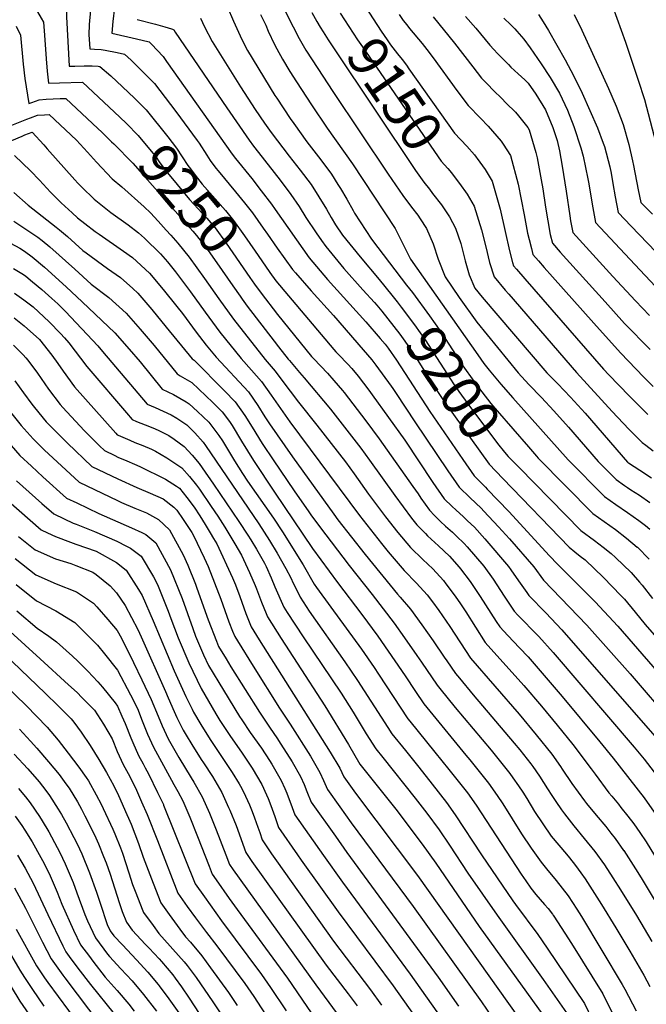
# Model space of a CAD drawing. Units: inches. Extents: x 2619502 to 2624860, y 1460247 to 1465672.
# Drawn here: x 2621696 to 2622147, y 1463856 to 1464565 of the extents above; entities that cross this region are included whole.
import ezdxf
from ezdxf.enums import TextEntityAlignment as Align

# ---------------------------------------------------------------- set-up
doc = ezdxf.new("R2010")
doc.units = ezdxf.units.IN
doc.header["$MEASUREMENT"] = 0
doc.layers.add('tile_2911_13_contour_10ft', color=78, linetype='Continuous')
doc.styles.add('Arial', font='arial.ttf')

msp = doc.modelspace()

# ---------------------------------------------------------------- linework, layer by layer
at = {"layer": 'tile_2911_13_contour_10ft'}
msp.add_line((2622031.58, 1464228.5, 9220), (2622032.93, 1464227.12, 9220), dxfattribs=at)
for points, elevation in [([(2621670.54, 1464708), (2621675.86, 1464701.29), (2621678.88, 1464692.45), (2621679.89, 1464689.03), (2621683.28, 1464677.45), (2621687.65, 1464662.45), (2621691.16, 1464651.43), (2621707.86, 1464602.91), (2621720.42, 1464585.41), (2621728.85, 1464574.21), (2621730.02, 1464572.41), (2621730.14, 1464566.93), (2621731.96, 1464531.57), (2621733.66, 1464531.55), (2621736.1, 1464531.59), (2621742.82, 1464531.74), (2621744.9, 1464531.76), (2621748.59, 1464531.74), (2621752.96, 1464531.52), (2621754.04, 1464531.31), (2621761.95, 1464524.56), (2621770.52, 1464516.65), (2621779.02, 1464508.54), (2621781.65, 1464505.88)], 9240), ([(2621654.78, 1464701.68), (2621658.64, 1464697.34), (2621664.29, 1464690.67), (2621667.77, 1464679.43), (2621669.56, 1464673.58), (2621676.89, 1464649.14), (2621679.65, 1464640.84), (2621687.09, 1464619.53), (2621692.03, 1464604.29), (2621692.59, 1464602.33), (2621695.72, 1464591.7), (2621697.04, 1464589.8), (2621701.09, 1464583.66), (2621706.67, 1464575.16), (2621711.93, 1464566.11), (2621713.5, 1464563.13), (2621714.35, 1464553.81), (2621715.44, 1464536.74), (2621716.22, 1464527.99), (2621717.1, 1464519.28), (2621724.98, 1464519.6), (2621741.62, 1464519.91), (2621753.12, 1464509.14), (2621768.42, 1464494.74)], 9250), ([(2621748.03, 1464579.74), (2621746.44, 1464561.36), (2621746.31, 1464554.01), (2621746.36, 1464550.86), (2621746.81, 1464543.86), (2621750.29, 1464543.8), (2621755.08, 1464543.59), (2621758.06, 1464542.98), (2621766.67, 1464541.23), (2621771.8, 1464540.13), (2621776.58, 1464535.79), (2621784.97, 1464527.4), (2621793.38, 1464518.9), (2621808.88, 1464498.84), (2621824.16, 1464478.11), (2621825.69, 1464475.97), (2621831.11, 1464467.4), (2621833.63, 1464463.61), (2621837.54, 1464458.2), (2621839.29, 1464456.07), (2621851.82, 1464440.99), (2621858.23, 1464433.14), (2621863.88, 1464426.07), (2621871.67, 1464415.03), (2621874.72, 1464410.54), (2621881.77, 1464400.57), (2621892.65, 1464385.28), (2621894.85, 1464382.75), (2621906.13, 1464369.81), (2621922.16, 1464352.17), (2621943.63, 1464327.44), (2621949.84, 1464320.1), (2621952.66, 1464316.43), (2621963.8, 1464301.15), (2621964.97, 1464299.52), (2621967.47, 1464295.96), (2621980.77, 1464275.48), (2622004.58, 1464240.3), (2622012.74, 1464228.51), (2622020.6, 1464220.9), (2622028.51, 1464213.45), (2622030.49, 1464211.37), (2622040.9, 1464200.12), (2622048.92, 1464191.26), (2622066.39, 1464171.16), (2622073.31, 1464161.73), (2622104.53, 1464129.13), (2622135.76, 1464094.27), (2622196.81, 1464023.28)], 9230), ([(2621941.64, 1464579.56), (2621945.06, 1464574.53), (2621956.69, 1464556.73), (2621960.88, 1464550.52), (2621963.37, 1464546.94), (2621968.39, 1464540.25), (2621971.57, 1464536.21), (2621974.7, 1464532.13), (2621976.46, 1464529.62), (2622009.41, 1464483.18), (2622018.17, 1464473.9), (2622023.71, 1464467.69), (2622024.91, 1464466.06)], 9140), ([(2621764.63, 1464573.81), (2621763.43, 1464563.69), (2621762.82, 1464555.26), (2621780.41, 1464551.21), (2621789.57, 1464548.95), (2621791.3, 1464547.28), (2621799.59, 1464538.5), (2621802.18, 1464534.82), (2621849.34, 1464468.07), (2621851.65, 1464465.15), (2621863.4, 1464450.68), (2621870.31, 1464441.88), (2621877.75, 1464432.11), (2621880.3, 1464428.29), (2621904.65, 1464393.49), (2621918, 1464377.92), (2621945.57, 1464347.4), (2621955.87, 1464335.56), (2621959.37, 1464331.42), (2621961.64, 1464328.47), (2621967.5, 1464319.89), (2621991.51, 1464282.9), (2622015.26, 1464248.54), (2622023.48, 1464236.8), (2622031.58, 1464228.5)], 9220), ([(2621845.64, 1464574.35), (2621850.26, 1464563.79), (2621855, 1464553.38), (2621857.33, 1464548.82), (2621860.42, 1464542.81), (2621880.16, 1464510.4), (2621881.44, 1464508.4), (2621891.14, 1464493.86), (2621893.74, 1464490.16), (2621903.18, 1464477.04), (2621913.16, 1464464.12), (2621920.91, 1464453.69), (2621925.46, 1464446.43), (2621927.24, 1464443.54), (2621931.81, 1464435.9), (2621936.4, 1464427.57), (2621937.42, 1464425.76), (2621949.54, 1464406.93), (2621971.02, 1464378.99), (2621974.9, 1464373.99)], 9190), ([(2621885.36, 1464575.4), (2621893.15, 1464559.9), (2621897.65, 1464551.35), (2621902.38, 1464543.03), (2621910.94, 1464529.8), (2621921.67, 1464513.33), (2621961.52, 1464453.86), (2621972.25, 1464438.35), (2621978.37, 1464430), (2621982.94, 1464424.19), (2621984.63, 1464421.75), (2621989.12, 1464414.75), (2621994.01, 1464403.61), (2621997.51, 1464392.5), (2622002.55, 1464379.97), (2622012.76, 1464364.92), (2622025.5, 1464347.18), (2622055.06, 1464310.8), (2622062.79, 1464302.48), (2622071.93, 1464293.06), (2622080.92, 1464283.53), (2622091.35, 1464271.75), (2622112.8, 1464247.11), (2622125.73, 1464233.95), (2622131.64, 1464229.81), (2622133.96, 1464228.2), (2622136.27, 1464226.65), (2622142.4, 1464222.76), (2622149.98, 1464217.56)], 9170), ([(2621906.78, 1464570.15), (2621910.28, 1464563.72), (2621912.69, 1464559.63)], 9160), ([(2622123.02, 1464574.76), (2622132.32, 1464548.74), (2622141.63, 1464521.46), (2622146.08, 1464507.56), (2622154.2, 1464476.35)], 9070), ([(2621781.01, 1464564.96), (2621794.09, 1464561.63), (2621800.93, 1464559.72), (2621805.62, 1464558.34), (2621806.51, 1464558.07), (2621807.48, 1464557.72), (2621808.33, 1464556.06), (2621845.45, 1464501.52), (2621861.46, 1464478.21), (2621864.61, 1464474.01), (2621868.26, 1464469.32), (2621883.89, 1464449.48), (2621891.67, 1464439.08), (2621897.57, 1464430.4), (2621902.25, 1464422.68), (2621909.88, 1464411.51), (2621913.6, 1464406.11), (2621916.66, 1464401.69), (2621929.79, 1464385.99), (2621943.48, 1464370.66), (2621951.83, 1464361.42), (2621953.41, 1464359.54)], 9210), ([(2621826.56, 1464566.03), (2621829.43, 1464559.89), (2621834.85, 1464549.31), (2621855.41, 1464516.7), (2621865.96, 1464500.33), (2621872.66, 1464490.49), (2621877.45, 1464483.68), (2621890.28, 1464466.7), (2621898.3, 1464456.69), (2621906.12, 1464446.3), (2621911.81, 1464437.52), (2621917.18, 1464428.58), (2621920.59, 1464422.59), (2621923.65, 1464417.21), (2621928.66, 1464409.9), (2621941.45, 1464394.17), (2621955.03, 1464378.05), (2621964.16, 1464366.77)], 9200), ([(2621869.85, 1464568.7), (2621873.51, 1464560.88), (2621875.31, 1464556.66), (2621879.76, 1464547.08), (2621881.37, 1464543.99), (2621885.54, 1464536.41), (2621890.85, 1464527.6), (2621895.55, 1464520.15), (2621906.33, 1464503.65), (2621917.79, 1464486.98), (2621936.03, 1464461.25), (2621966.7, 1464414.56), (2621970.95, 1464406.01), (2621977.79, 1464392.56), (2622026.17, 1464323.72), (2622030.53, 1464317.64), (2622034.33, 1464312.83), (2622042.63, 1464302.71), (2622051.25, 1464292.87), (2622091.2, 1464248.3), (2622117.27, 1464221.78), (2622125.52, 1464216.07), (2622133.83, 1464210.42), (2622142.02, 1464204.62), (2622146.7, 1464200.95), (2622149.87, 1464198.33)], 9180), ([(2621927.18, 1464569.61), (2621939.56, 1464550.44), (2621943.08, 1464545.33), (2621999.64, 1464463.19), (2622004.54, 1464457.89), (2622007.13, 1464454.69), (2622007.57, 1464454.12)], 9150), ([(2621969.55, 1464568.6), (2621972.52, 1464564.36), (2621974.95, 1464561.25), (2621976.97, 1464558.71), (2621985.98, 1464547.85), (2621989.4, 1464543.53), (2621993.89, 1464537.57), (2622011.08, 1464514.08), (2622019.16, 1464503.13), (2622027.98, 1464493.98), (2622033.69, 1464488.27), (2622036.8, 1464484.82), (2622042.87, 1464477.5), (2622044.39, 1464475.36), (2622049.7, 1464467.16), (2622055.19, 1464446.67), (2622059.51, 1464424.55), (2622061.95, 1464411.4), (2622062.97, 1464406.84), (2622064.7, 1464400.21), (2622065.84, 1464395.98), (2622069.69, 1464391.49), (2622073.95, 1464386.58), (2622079.92, 1464379.78), (2622109.53, 1464346.49), (2622128.85, 1464325.2), (2622145.56, 1464307.6), (2622152.28, 1464300.92)], 9130), ([(2621993.95, 1464567.09), (2622009.36, 1464548.12), (2622022.49, 1464531.02), (2622028.84, 1464522.92), (2622032.77, 1464518.73), (2622037.62, 1464513.69), (2622043.07, 1464508.53), (2622046.64, 1464504.95), (2622053.28, 1464498.29), (2622055.42, 1464495.73), (2622062.04, 1464487.3), (2622063.07, 1464485.74), (2622067.77, 1464469.4), (2622068.79, 1464465.58), (2622071.7, 1464449.65), (2622072.87, 1464443.12), (2622074.76, 1464429.96), (2622078.16, 1464410.25), (2622079.77, 1464404.05), (2622085.43, 1464397.56), (2622117.66, 1464361.81), (2622131.78, 1464346.39), (2622150.1, 1464327.64)], 9120), ([(2622017.38, 1464567.34), (2622024.79, 1464558.84), (2622034.89, 1464546.71), (2622037.59, 1464543.59), (2622040.39, 1464540.54), (2622042.52, 1464538.33), (2622048.12, 1464532.59), (2622049.91, 1464530.77), (2622055.26, 1464526.06), (2622060.08, 1464521.63), (2622062.42, 1464519.35), (2622067.96, 1464511.27), (2622074.84, 1464500.17), (2622080.23, 1464487.38), (2622083.28, 1464478.11), (2622084.86, 1464470.58), (2622086.89, 1464459.63), (2622089.81, 1464441.58), (2622092.31, 1464423.78), (2622092.89, 1464420.1), (2622094.49, 1464411.85), (2622123.35, 1464380.21), (2622139.56, 1464362.61), (2622149.71, 1464352.04)], 9110), ([(2622044.94, 1464566.08), (2622049.78, 1464561.28), (2622052.78, 1464558.26), (2622054.12, 1464556.74), (2622059.27, 1464550.88), (2622063.75, 1464544.78), (2622071.79, 1464533.1), (2622078.14, 1464523.32), (2622084.87, 1464512.05), (2622090.69, 1464499.77), (2622095.15, 1464488.1), (2622100.15, 1464472.63), (2622101.97, 1464466.66), (2622105.4, 1464450.44), (2622105.88, 1464448), (2622108.95, 1464429.5), (2622110.8, 1464419.07), (2622139.08, 1464388.75), (2622153.96, 1464373.02)], 9100), ([(2622069.83, 1464568.64), (2622073.17, 1464563.35), (2622077.02, 1464557.09), (2622088.93, 1464536.1), (2622095.26, 1464524.35), (2622101.17, 1464512.18), (2622112.34, 1464487.03), (2622116.4, 1464475.99), (2622117.23, 1464473.63), (2622121.02, 1464459), (2622121.98, 1464454.41), (2622123.37, 1464447.14), (2622125.05, 1464437.45), (2622127.12, 1464426.28), (2622136.59, 1464416.35), (2622154.28, 1464398)], 9090), ([(2622095.58, 1464568.58), (2622101.04, 1464557.36), (2622120.21, 1464515.44), (2622125.74, 1464502.8), (2622130.83, 1464489.62), (2622134.81, 1464475.22), (2622137.49, 1464463.27), (2622138.18, 1464460.09), (2622141.54, 1464442.42), (2622143.43, 1464433.5), (2622151.86, 1464424.9)], 9080), ([(2621693.89, 1464560.25), (2621696.98, 1464553.85), (2621698.91, 1464532.96), (2621700.1, 1464522.7), (2621703.1, 1464504.62), (2621705.16, 1464505.34), (2621710.55, 1464507.27), (2621715.56, 1464507.77), (2621720.55, 1464508.09), (2621725.52, 1464508.24), (2621729.6, 1464508.33), (2621752.74, 1464486.6), (2621755.55, 1464483.91)], 9260), ([(2621912.69, 1464559.63), (2621914.73, 1464556.16), (2621918.46, 1464550.43), (2621922.68, 1464543.99), (2621981.25, 1464456.4), (2621987.33, 1464448.1), (2621991.24, 1464442.88)], 9160), ([(2621781.65, 1464505.88), (2621787.4, 1464500.04), (2621803.11, 1464480.65), (2621809.25, 1464472.43), (2621813.43, 1464466.3), (2621817.4, 1464460.12), (2621819.31, 1464457.52), (2621821.88, 1464454.06), (2621826.13, 1464448.65), (2621827.77, 1464446.68), (2621844.46, 1464427.52), (2621850.26, 1464420.52), (2621858.16, 1464409.52), (2621865.89, 1464398.45), (2621875.94, 1464383.62)], 9240), ([(2621689.63, 1464488.47), (2621696.83, 1464491.33), (2621701.56, 1464493.38), (2621704.16, 1464494.37), (2621709.31, 1464496.28), (2621714.3, 1464496.58), (2621717.57, 1464496.75), (2621737.37, 1464478.28), (2621745.3, 1464469.63), (2621751.79, 1464462.45), (2621763.05, 1464450.36), (2621769.87, 1464444.64), (2621785.98, 1464430.2), (2621790.65, 1464425.95), (2621796.03, 1464420.04), (2621801.86, 1464413.55), (2621805.14, 1464409.83), (2621810.13, 1464404.16), (2621818.38, 1464393.93), (2621829.47, 1464378.77), (2621839.82, 1464363.99), (2621850.32, 1464349.35), (2621873.07, 1464320.34), (2621880.36, 1464312.12), (2621885, 1464305.43), (2621897.01, 1464289.73), (2621910.36, 1464273.19), (2621930.89, 1464246.73), (2621937.14, 1464238.09), (2621947.44, 1464223.6), (2621959.74, 1464207.23), (2621968.55, 1464195.86), (2621977.75, 1464185.18), (2621986.48, 1464176.58), (2621993.81, 1464169.72), (2622001.5, 1464161.32), (2622003.21, 1464159.1), (2622009.89, 1464150.04), (2622013.78, 1464144.51), (2622017.51, 1464138.87), (2622024.44, 1464127.8), (2622031.43, 1464116.79), (2622059.28, 1464085.85), (2622071.89, 1464070.97), (2622083.25, 1464057.17), (2622094.53, 1464043.33), (2622107.63, 1464025.97), (2622110.47, 1464022.09), (2622120.41, 1464008.71), (2622122.48, 1464006.19), (2622127.33, 1464000.33), (2622129.16, 1463998.16), (2622134.18, 1463991.92), (2622138.52, 1463986.24), (2622142.65, 1463980.15), (2622147.17, 1463973.27), (2622155.9, 1463959.27)], 9270), ([(2621768.42, 1464494.74), (2621773.22, 1464490.23), (2621781.58, 1464481.65), (2621794.62, 1464466.02), (2621796.83, 1464462.73), (2621801.67, 1464456.18), (2621809.75, 1464446.22), (2621818.66, 1464435.63), (2621824.82, 1464428.89), (2621827.87, 1464425.6), (2621831.07, 1464422.07), (2621837, 1464415.12), (2621845.05, 1464404.18), (2621862.02, 1464379.42), (2621865.36, 1464374.72)], 9250), ([(2621690.75, 1464478.03), (2621698.25, 1464481.23), (2621700.25, 1464482.02), (2621705.4, 1464483.95), (2621713.77, 1464474.89), (2621716.31, 1464472.06), (2621736.02, 1464449.7), (2621738.29, 1464447.29), (2621741.17, 1464444.41), (2621750.03, 1464435.74), (2621761.94, 1464426.15), (2621774.46, 1464417.26), (2621781.83, 1464411.51), (2621786.32, 1464407.62), (2621797.85, 1464396.33), (2621802.75, 1464390.6), (2621808.52, 1464383.51), (2621819.33, 1464369.16), (2621829.85, 1464354.54), (2621840.43, 1464339.98), (2621855.74, 1464321.23), (2621863.23, 1464312.79), (2621870.42, 1464304.49), (2621877.47, 1464294.68), (2621890.74, 1464275.67), (2621940.87, 1464208.19), (2621956.85, 1464187.98), (2621961.7, 1464182.12), (2621973.07, 1464168.59), (2621981.94, 1464159.52), (2621989.67, 1464151.15), (2621993.5, 1464145.99), (2621998, 1464139.81), (2622006.01, 1464128.2), (2622020.96, 1464105.55), (2622055.98, 1464065.17), (2622068.23, 1464050.29), (2622079.36, 1464036.38), (2622085.69, 1464027.48), (2622086.86, 1464025.65), (2622093.83, 1464015.4), (2622102.94, 1464002.85), (2622104.3, 1464001), (2622111.19, 1463992.61), (2622118.2, 1463984.28), (2622121.92, 1463979.66), (2622124.88, 1463975.79), (2622131.07, 1463967.19), (2622131.2, 1463966.99), (2622141.2, 1463951.38), (2622144.33, 1463946.32), (2622168.86, 1463905.35)], 9280), ([(2621755.55, 1464483.91), (2621762.61, 1464477.13), (2621764.19, 1464475.61), (2621777.77, 1464461.61), (2621784.81, 1464453.8), (2621821.13, 1464412.74), (2621823.74, 1464409.71), (2621831.96, 1464398.84), (2621838.28, 1464389.98), (2621849.75, 1464373.39), (2621855.01, 1464366)], 9260), ([(2621692.72, 1464467.19), (2621704.16, 1464456.18), (2621710.64, 1464449.48), (2621718.65, 1464440.84), (2621726.34, 1464433.26), (2621734.17, 1464426.03), (2621738.15, 1464422.4), (2621743.26, 1464418.34), (2621750.74, 1464412.63), (2621753.54, 1464410.61), (2621771.17, 1464398.46), (2621777.5, 1464393.8), (2621789.83, 1464382.57), (2621799.73, 1464370.67), (2621809.5, 1464358.54), (2621813.55, 1464353.46), (2621823.46, 1464340), (2621830.54, 1464330.62), (2621837.93, 1464322.14), (2621861, 1464297.24), (2621867.86, 1464287.31), (2621872.88, 1464279.17), (2621874.72, 1464276.22), (2621876.15, 1464274.12), (2621892.78, 1464250.36), (2621922.42, 1464209.14), (2621925.48, 1464205.1), (2621945.16, 1464180.1), (2621968.26, 1464151.51), (2621970.23, 1464149.46), (2621977.68, 1464140.84), (2621985.89, 1464129.4), (2621993.99, 1464117.86), (2622001.98, 1464106.24), (2622003.86, 1464103.52), (2622010.16, 1464094.44), (2622012.95, 1464091.06), (2622022.9, 1464079.22), (2622052.33, 1464044.43), (2622056.28, 1464039.52), (2622064.26, 1464029.46), (2622065.64, 1464027.52), (2622070.55, 1464020.55), (2622076.37, 1464011.41), (2622079.4, 1464006.57), (2622082.25, 1464002.3), (2622086.35, 1463996.28), (2622088.45, 1463993.42), (2622095.24, 1463984.75), (2622102.78, 1463975.62), (2622110.24, 1463966.42), (2622117.25, 1463956.9), (2622123.33, 1463947.43), (2622128.93, 1463938.7), (2622140.27, 1463920.26), (2622151.35, 1463901.63)], 9290), ([(2622024.91, 1464466.06), (2622025.72, 1464464.97), (2622031.3, 1464457.15), (2622036.43, 1464448.71), (2622042.13, 1464428.51), (2622045.7, 1464412.56), (2622048.86, 1464398.66), (2622051.16, 1464390.18), (2622051.91, 1464387.9), (2622053.97, 1464385.45), (2622059.94, 1464378.45), (2622116.63, 1464313.56), (2622120.39, 1464309.48), (2622135, 1464294.32), (2622144.58, 1464284.65), (2622148.59, 1464280.82)], 9140), ([(2622007.57, 1464454.12), (2622012.9, 1464447.14), (2622018.5, 1464439.35), (2622023.45, 1464430.66), (2622028.74, 1464413.77), (2622032, 1464401.41), (2622034.45, 1464390.3), (2622037.98, 1464379.82), (2622045.92, 1464370.32), (2622048.39, 1464367.44), (2622097.25, 1464311.06), (2622122.7, 1464283.07), (2622134.71, 1464270.38), (2622141.18, 1464263.87), (2622144.33, 1464260.77), (2622146.94, 1464258.75), (2622152.29, 1464254.62)], 9150), ([(2621991.24, 1464442.88), (2621993.54, 1464439.82), (2621999.92, 1464431.64), (2622005.75, 1464423.12), (2622010.01, 1464414.93), (2622013.87, 1464403.79), (2622017.1, 1464391.49), (2622019.99, 1464381.41), (2622024.05, 1464371.75), (2622029.27, 1464365.38), (2622075.77, 1464310.93), (2622083.74, 1464302.9), (2622092.8, 1464293.42), (2622103.28, 1464281.69), (2622133.91, 1464246.45), (2622134.21, 1464246.14), (2622134.46, 1464245.96), (2622142.74, 1464240.84), (2622151.14, 1464235.35)], 9160), ([(2621692.3, 1464440.5), (2621702.44, 1464431.5), (2621722.76, 1464415.6), (2621725.19, 1464413.64), (2621730.83, 1464408.92), (2621741.82, 1464398.94), (2621744.37, 1464397.07), (2621759.64, 1464385.96), (2621769.08, 1464379.34), (2621777.81, 1464371.62), (2621781.49, 1464368.26), (2621791.47, 1464356.5), (2621801.86, 1464343.79), (2621820.49, 1464320.98), (2621822.08, 1464319.97), (2621843.87, 1464297.92), (2621851.56, 1464290), (2621858.48, 1464280.1), (2621864.82, 1464269.76), (2621869.66, 1464261.82), (2621871.4, 1464259.26), (2621878.85, 1464248.3), (2621894.03, 1464225.99), (2621904.4, 1464210.81), (2621905.9, 1464208.63), (2621912.19, 1464200.17), (2621933.46, 1464172.22), (2621950.01, 1464151.26), (2621965.92, 1464130.73), (2621973.37, 1464120.17), (2621982.36, 1464107.41), (2621985.61, 1464102.61), (2621996.88, 1464086.18), (2621998.69, 1464083.58), (2622009.94, 1464069.91), (2622035.64, 1464039.26), (2622049.1, 1464022.52), (2622051.44, 1464019.28), (2622055.46, 1464013.63), (2622058.41, 1464009.05), (2622061.29, 1464004.5), (2622066.88, 1463995.26), (2622072.8, 1463986.17), (2622078.99, 1463977.45), (2622084.39, 1463970.85), (2622089.85, 1463964.42), (2622092.06, 1463961.73), (2622096.43, 1463956.26), (2622100.17, 1463951.11), (2622103.36, 1463946.67), (2622115.24, 1463928.15), (2622125.45, 1463911.55), (2622135.62, 1463894.55), (2622145.69, 1463877.5), (2622149.94, 1463869.3)], 9300), ([(2621692.25, 1464420.02), (2621709.54, 1464408.34), (2621712.7, 1464406.03), (2621718.04, 1464401.52), (2621736.1, 1464385.47), (2621747.84, 1464374.63), (2621760.67, 1464364.91), (2621773.1, 1464353.87), (2621783.17, 1464342.26), (2621793.18, 1464330.54), (2621809.69, 1464310.05), (2621811.86, 1464308.68), (2621820.2, 1464303.75), (2621835.51, 1464289.41), (2621842.11, 1464282.74), (2621847.35, 1464275.73), (2621849.24, 1464273), (2621855.98, 1464261.61), (2621864.68, 1464247.67), (2621879.82, 1464225.01), (2621907.15, 1464184.52), (2621925.06, 1464159.88), (2621942.59, 1464136.97), (2621954.15, 1464121.24), (2621973.79, 1464092.85), (2621981.3, 1464081.54), (2621987.22, 1464072.72), (2622017.57, 1464035.63), (2622020.39, 1464032.27), (2622033.84, 1464015.53), (2622040.17, 1464006.63), (2622044.14, 1464000.61), (2622050.88, 1463989.77), (2622057.49, 1463979.16), (2622064.61, 1463968.75), (2622071.63, 1463958.63), (2622075.51, 1463953.91), (2622082.47, 1463945.54), (2622091.17, 1463934.51), (2622097.29, 1463924.86), (2622100.66, 1463919.52), (2622130.08, 1463870.68), (2622132.01, 1463867.29), (2622140.14, 1463851.83)], 9310), ([(2621679.75, 1464409.45), (2621696.44, 1464400.58), (2621699.96, 1464398.26), (2621705.35, 1464394.31), (2621714.19, 1464386.8), (2621729.91, 1464372.74), (2621741.33, 1464361.93), (2621764.81, 1464339.65), (2621775.27, 1464327.91), (2621783.17, 1464318.66), (2621798.89, 1464299.12), (2621807.06, 1464295.14), (2621816.28, 1464289.92), (2621818.43, 1464288.53), (2621824.43, 1464282.99), (2621832.57, 1464275.41), (2621839.82, 1464265.77), (2621842.45, 1464261.82), (2621851.02, 1464247.51), (2621856.82, 1464238.28), (2621860.49, 1464232.84), (2621879, 1464206.19), (2621885.47, 1464196.44), (2621900.41, 1464172.58), (2621908.47, 1464158.86), (2621910.08, 1464156.46), (2621920.38, 1464142.25), (2621942.33, 1464112.09), (2621951.5, 1464098.68), (2621954.56, 1464093.89), (2621975.74, 1464061.86), (2621977.14, 1464060.13), (2621995.25, 1464037.93), (2622005.31, 1464025.36), (2622018.59, 1464008.55), (2622024.87, 1463999.62), (2622057.28, 1463950), (2622060.61, 1463945.19), (2622064.3, 1463939.88), (2622067.8, 1463935.35), (2622070.89, 1463931.74), (2622074.18, 1463928.18), (2622076.77, 1463925.29), (2622079.99, 1463921.17), (2622080.18, 1463920.91), (2622080.36, 1463920.68), (2622080.95, 1463919.79), (2622088.83, 1463907.67), (2622093.53, 1463900.13), (2622116.04, 1463863.89), (2622130.59, 1463834.78)], 9320), ([(2621692.08, 1464385.91), (2621699.13, 1464381.52), (2621700.81, 1464380.32), (2621705.76, 1464376.27), (2621712.25, 1464370.72), (2621719.49, 1464364.33), (2621723.9, 1464360.37), (2621729.45, 1464354.88), (2621752.75, 1464330.29), (2621756.12, 1464326.08), (2621788.09, 1464288.19), (2621793.83, 1464285.78), (2621805.38, 1464280.7), (2621809.41, 1464278.2), (2621814.62, 1464274.84), (2621816.67, 1464273.32), (2621822.5, 1464267.68), (2621828.5, 1464260.82), (2621830.27, 1464258.43), (2621868.56, 1464202.09), (2621876.18, 1464190.26), (2621881.67, 1464181.17), (2621887.98, 1464169.93), (2621891.68, 1464163.28), (2621893.33, 1464159.58), (2621894.6, 1464156.78), (2621898.32, 1464149.3), (2621904.86, 1464139.36), (2621930.54, 1464102.98), (2621939.58, 1464089.45), (2621961.34, 1464055.49), (2621964.27, 1464051), (2621973.98, 1464038.99), (2621983.7, 1464026.99), (2621993.31, 1464014.89), (2622003.55, 1464001.66), (2622009.87, 1463992.75), (2622028.8, 1463964.02), (2622051.27, 1463930.86), (2622053.24, 1463928.32), (2622069.37, 1463906.63), (2622075.98, 1463896.92), (2622102.99, 1463857.12), (2622108.48, 1463845.57)], 9330), ([(2621875.94, 1464383.62), (2621876.36, 1464383), (2621880.65, 1464377.07), (2621913.42, 1464338.38), (2621922.61, 1464327.67), (2621924.02, 1464326.04), (2621925.91, 1464324.04), (2621932.5, 1464317.13), (2621935.39, 1464313.85), (2621940.02, 1464308.44), (2621947.71, 1464298.29), (2621950.1, 1464295.08), (2621973.51, 1464262.31), (2621993.87, 1464232.02), (2622002, 1464220.21), (2622007.77, 1464214.53), (2622010.2, 1464212.18), (2622015.75, 1464207.28), (2622018.77, 1464204.44), (2622023.63, 1464199.74), (2622031.26, 1464191.47), (2622048.3, 1464171.37), (2622049.9, 1464169.09), (2622055.49, 1464161.12), (2622061.31, 1464152.77), (2622062.84, 1464150.5), (2622075.19, 1464138.1), (2622086.48, 1464125.97), (2622153.49, 1464049.29)], 9240), ([(2621865.36, 1464374.72), (2621870.1, 1464368.07), (2621882.04, 1464352.72), (2621906.54, 1464322.67), (2621908.15, 1464320.82), (2621917.91, 1464310.49), (2621922.59, 1464305.36), (2621928.7, 1464298.18), (2621930.04, 1464296.58), (2621945.43, 1464276.31), (2621955.17, 1464263.33), (2621979.47, 1464229.11), (2621983.11, 1464223.71), (2621985.17, 1464220.72), (2621991.26, 1464211.91), (2621994.94, 1464208.15), (2621999.36, 1464203.81), (2622002.81, 1464200.59), (2622007.94, 1464196.08), (2622010.79, 1464193.35), (2622016.23, 1464188.12), (2622018.57, 1464185.52), (2622030.48, 1464171.59), (2622037.09, 1464162.29), (2622045.17, 1464150.05), (2622052.37, 1464139.26), (2622054.98, 1464136.54), (2622060.46, 1464130.93), (2622064.16, 1464127.2), (2622070.01, 1464121.12), (2622080.31, 1464109.63), (2622138.7, 1464041.42), (2622145.78, 1464032.8), (2622153.09, 1464023.51)], 9250), ([(2621974.9, 1464373.99), (2621979.11, 1464368.56), (2621991.33, 1464351.81), (2621999.4, 1464340.28), (2622013.62, 1464318.45), (2622015.46, 1464315.81), (2622023.24, 1464304.8), (2622028.98, 1464297.15), (2622035.46, 1464288.7), (2622039.97, 1464283.47), (2622062.52, 1464257.62), (2622068.34, 1464250.95)], 9190), ([(2621692.65, 1464368.19), (2621699.47, 1464363.33), (2621706.17, 1464358.22), (2621717.63, 1464347.48), (2621725.76, 1464339.01), (2621728.68, 1464335.91), (2621731.82, 1464332.5), (2621744.86, 1464315.44), (2621746.16, 1464313.67), (2621773.24, 1464282), (2621777.3, 1464277.26), (2621780.54, 1464275.87), (2621786.63, 1464273.3), (2621792.14, 1464271.16), (2621796.08, 1464269.47), (2621803.65, 1464265.76), (2621807.5, 1464263.04), (2621814.86, 1464257.69), (2621820.48, 1464251.57), (2621825.52, 1464245.61), (2621827.84, 1464242.43), (2621835.87, 1464230.82), (2621854.22, 1464203.77), (2621860.69, 1464194.01), (2621862.77, 1464190.73), (2621866.79, 1464184.01), (2621872.56, 1464173.76), (2621873.82, 1464171.47), (2621877.46, 1464163.33), (2621880.13, 1464156.77), (2621886.55, 1464142.24), (2621889.04, 1464138.35), (2621900.48, 1464120.74), (2621927.77, 1464080.33), (2621936.46, 1464066.53), (2621945.79, 1464051.03), (2621952.8, 1464040.14), (2621957.71, 1464033.94), (2621980.98, 1464004.86), (2621989.36, 1463993.97), (2621998.24, 1463981.99), (2622005.71, 1463970.95), (2622019, 1463950.67), (2622040.04, 1463920.61), (2622073.05, 1463874.18), (2622089.95, 1463850.35)], 9340), ([(2621855.01, 1464366), (2621856.56, 1464363.82), (2621860.21, 1464358.71), (2621879.55, 1464333.59), (2621882.74, 1464329.5), (2621889.65, 1464320.73), (2621890.59, 1464319.6), (2621897.8, 1464311.17), (2621901.22, 1464307.27), (2621920.04, 1464284.7), (2621941.88, 1464256.6), (2621948.17, 1464247.99), (2621966.3, 1464222.64), (2621978.3, 1464206.28), (2621980.24, 1464203.74), (2621982.3, 1464201.35), (2621988.44, 1464195.14), (2621990.03, 1464193.55), (2621997.92, 1464186.31), (2622005.74, 1464178.84), (2622012.81, 1464171.04), (2622013.69, 1464169.89), (2622020.58, 1464160.68), (2622027.82, 1464149.93), (2622039.41, 1464131.82), (2622041.9, 1464128.03), (2622047.72, 1464121.92), (2622056.23, 1464113.05), (2622062.26, 1464106.47), (2622086.88, 1464077.84), (2622114.05, 1464045.3), (2622123.47, 1464033.54), (2622145.81, 1464004.88), (2622154.6, 1463992.27)], 9260), ([(2621964.16, 1464366.77), (2621968.14, 1464361.84), (2621971.04, 1464358.05), (2621980.62, 1464345.25), (2621988.71, 1464333.74), (2621996.33, 1464321.87), (2622004.19, 1464309.51), (2622008.57, 1464303.01), (2622012.42, 1464297.33), (2622018.85, 1464288.62), (2622040.37, 1464259.87), (2622045.29, 1464253.85), (2622048.07, 1464250.67), (2622055.97, 1464242.63)], 9200), ([(2621953.41, 1464359.54), (2621957.12, 1464355.1), (2621969.9, 1464338.7), (2621977.68, 1464327.78), (2621978.79, 1464326.11), (2621993.78, 1464302.32), (2622001.95, 1464290.1), (2622034.23, 1464245.1), (2622044.23, 1464234.72)], 9210), ([(2621692.48, 1464350.43), (2621699.55, 1464344.6), (2621710.66, 1464334.73), (2621719.63, 1464323.49), (2621723.88, 1464317.65), (2621727.62, 1464312), (2621735.87, 1464300.85), (2621765.53, 1464267.39), (2621766.64, 1464266.29), (2621767.38, 1464265.92), (2621775.66, 1464262.33), (2621779.32, 1464260.75), (2621784.99, 1464258.48), (2621791.27, 1464255.87), (2621794.15, 1464254.45), (2621802.44, 1464249.58), (2621813.1, 1464242.51), (2621818.61, 1464236.32), (2621823.72, 1464230.1), (2621825.88, 1464227.11), (2621834.32, 1464214.63), (2621838.92, 1464207.69), (2621844.1, 1464199.74), (2621851.28, 1464187.76), (2621855.96, 1464179.65), (2621861.84, 1464167.23), (2621865.98, 1464157.73), (2621866.96, 1464155.42), (2621870.4, 1464145.82), (2621873.71, 1464137.7), (2621874.78, 1464135.18), (2621884.66, 1464119.7), (2621896.06, 1464101.89), (2621916.1, 1464071.29), (2621933.16, 1464043.47), (2621941.3, 1464029.32), (2621941.33, 1464029.28), (2621941.34, 1464029.26), (2621967.04, 1463996.92), (2621986.09, 1463971.6), (2621995.89, 1463958.06), (2622027.18, 1463912.42), (2622072.8, 1463848.77)], 9350), ([(2621691.97, 1464330.69), (2621698.85, 1464323.72), (2621700.91, 1464321.6), (2621702.27, 1464319.93), (2621709.3, 1464310.61), (2621714.49, 1464302.95), (2621717.23, 1464299.07), (2621725.57, 1464288.03), (2621727.43, 1464285.98), (2621742.86, 1464269.27), (2621753.94, 1464258.37), (2621757.52, 1464254.9), (2621764.96, 1464251.28), (2621767.17, 1464250.21), (2621773.66, 1464247.43), (2621779.11, 1464245.1), (2621782.95, 1464243.53), (2621801.36, 1464234.42), (2621809.3, 1464229.35), (2621811.39, 1464227.74), (2621816.83, 1464221.12), (2621821.89, 1464214.27), (2621826.13, 1464207.97), (2621829.99, 1464201.77), (2621833.63, 1464195.76), (2621836.03, 1464191.72), (2621838.34, 1464187.73), (2621849.69, 1464163.33), (2621851.68, 1464158.24), (2621854.86, 1464149.77), (2621859.25, 1464137.73), (2621863.01, 1464128.12), (2621868.86, 1464118.75), (2621919.89, 1464037.91), (2621926.71, 1464026.26), (2621929.6, 1464020.18), (2621938.21, 1464008.25), (2621982.74, 1463949.19), (2622055.82, 1463846.28)], 9360), ([(2621692.93, 1464304.98), (2621699.26, 1464296.5), (2621705.23, 1464288.17), (2621707.03, 1464285.94), (2621715.6, 1464275.61), (2621719.69, 1464271.19), (2621723.57, 1464267.31), (2621730.76, 1464260.29), (2621748.4, 1464243.51), (2621766.95, 1464234.62), (2621780.62, 1464228.29), (2621790.26, 1464224.23), (2621799.71, 1464220.17), (2621807.45, 1464214.08), (2621809.55, 1464211.9), (2621814.14, 1464205.33), (2621820.38, 1464195.97), (2621821.51, 1464193.72), (2621829.27, 1464177.67), (2621832.16, 1464171.37), (2621841.18, 1464148.04), (2621846.95, 1464131.75), (2621849.66, 1464124.96), (2621851.24, 1464121.06), (2621853.1, 1464118), (2621864.41, 1464099.81), (2621883.52, 1464069.56), (2621891.04, 1464058.05), (2621905.68, 1464034.97), (2621912.54, 1464023.33), (2621915.19, 1464017.43), (2621917.88, 1464011.07), (2621926.77, 1463998.63), (2621935.06, 1463987.1), (2621979.57, 1463926.88), (2622028.8, 1463858.09), (2622036.06, 1463847.7)], 9370), ([(2621683.76, 1464289.96), (2621697.59, 1464273.03), (2621706.04, 1464263.41), (2621714.12, 1464255.49), (2621739.29, 1464232.12), (2621766.74, 1464218.98), (2621769.67, 1464217.61), (2621779.25, 1464213.49), (2621787.74, 1464210.06), (2621796.3, 1464205.31), (2621804.35, 1464197.78), (2621814.19, 1464179.89), (2621817.34, 1464172.47), (2621822.92, 1464158.8), (2621824.03, 1464155.91), (2621832.15, 1464132.99), (2621838, 1464117.62), (2621839.47, 1464114), (2621844.91, 1464105.06), (2621848.5, 1464099.28), (2621868.97, 1464066.55), (2621876.73, 1464055.09), (2621881.5, 1464048.22), (2621884.48, 1464043.64), (2621892.43, 1464030.99), (2621898.58, 1464020.44), (2621901.19, 1464014.53), (2621903.07, 1464009.63), (2621906.16, 1464001.97), (2621923.59, 1463977.33), (2621931.88, 1463965.77), (2621997.66, 1463875.89), (2622012.34, 1463855.16)], 9380), ([(2621676.02, 1464274.82), (2621696.65, 1464251.3), (2621704.85, 1464243.66), (2621713.16, 1464236.03), (2621730.17, 1464220.74), (2621737.66, 1464217.18), (2621753.48, 1464209.71), (2621776.94, 1464199.34), (2621784.31, 1464195.91), (2621787.33, 1464194.42), (2621794.4, 1464188.54), (2621805.06, 1464169.01), (2621813.28, 1464148.43), (2621820.97, 1464126.75), (2621823.01, 1464121.34), (2621828.63, 1464107.87), (2621832.34, 1464100.3), (2621843.09, 1464082.5), (2621854.56, 1464063.56), (2621856.27, 1464061.06), (2621862.39, 1464052.12), (2621870.4, 1464040.72), (2621876.23, 1464031.89), (2621877.92, 1464029.22), (2621880.83, 1464024.22), (2621884.65, 1464017.56), (2621887.3, 1464011.66), (2621888.58, 1464008.44), (2621889.65, 1464005.7), (2621891.51, 1464000.65), (2621894.44, 1463992.87), (2621915.01, 1463963.41), (2621928.68, 1463944.29), (2621977.53, 1463878.23), (2622000.74, 1463845.35)], 9390), ([(2622068.34, 1464250.95), (2622069.62, 1464249.48), (2622108.8, 1464209.62), (2622117, 1464203.81), (2622125.29, 1464198.15), (2622133.2, 1464191.93), (2622140.89, 1464185.48), (2622140.94, 1464185.43), (2622149.35, 1464176.77)], 9190), ([(2622055.97, 1464242.63), (2622100.34, 1464197.46), (2622110.08, 1464190.16), (2622116.45, 1464185.43), (2622122.15, 1464180.87), (2622125.22, 1464177.93), (2622136.39, 1464167.13), (2622142.47, 1464160.11), (2622144.37, 1464157.91), (2622151.84, 1464148.55)], 9200), ([(2621694.24, 1464233.08), (2621712.48, 1464216.91), (2621721.05, 1464209.35), (2621728.5, 1464205.74), (2621734.88, 1464202.7), (2621737.05, 1464201.86), (2621750.37, 1464196.66), (2621766.34, 1464189.66), (2621773.28, 1464186.21), (2621776.27, 1464184.68), (2621783.97, 1464178.86), (2621792.71, 1464163.92), (2621795.52, 1464158.42), (2621803.39, 1464139.25), (2621805.24, 1464134.06), (2621810.54, 1464120.1), (2621818.16, 1464102.11), (2621826.95, 1464083.6), (2621837.58, 1464065.42), (2621840.46, 1464060.64), (2621848.08, 1464049.16), (2621856.1, 1464037.76), (2621859.83, 1464032.16), (2621863.69, 1464026.28), (2621870.59, 1464014.64), (2621870.64, 1464014.55), (2621874.07, 1464007.24), (2621875.2, 1464004.43), (2621877.15, 1463999.56), (2621879.93, 1463991.66), (2621882.72, 1463983.76), (2621896.29, 1463964.02), (2621899.04, 1463960.06), (2621925.51, 1463922.96), (2621965.19, 1463869.69), (2621980.28, 1463848.35)], 9400), ([(2622044.23, 1464234.72), (2622091.88, 1464185.3), (2622095.83, 1464182.05), (2622099.74, 1464179), (2622103.28, 1464176.23), (2622116.51, 1464163.47), (2622129.14, 1464150.56), (2622131.61, 1464147.93), (2622139.32, 1464138.6), (2622146.64, 1464129.7), (2622188.38, 1464081.98)], 9210), ([(2621678.09, 1464227.39), (2621711.93, 1464197.96), (2621716.39, 1464195.73), (2621722.2, 1464193.13), (2621733.08, 1464188.96), (2621736.85, 1464187.64), (2621751.51, 1464182.47), (2621766.13, 1464174.26), (2621773.06, 1464168.73), (2621781.88, 1464154.84), (2621784.49, 1464150.52), (2621792.59, 1464132.42), (2621807.7, 1464096.35), (2621816.03, 1464077.91), (2621820.44, 1464068.83), (2621821.51, 1464066.72), (2621826.72, 1464057.8), (2621832.24, 1464048.86), (2621833.98, 1464046.24), (2621841.71, 1464034.79), (2621849.37, 1464023.31), (2621854.31, 1464015.03), (2621856.3, 1464011.69), (2621858.87, 1464006.27), (2621861.81, 1463999.93), (2621863.72, 1463995.2), (2621865.52, 1463990.54), (2621867.86, 1463983.85), (2621869.18, 1463979.98), (2621871, 1463974.66), (2621877.73, 1463964.75), (2621881.2, 1463959.66), (2621922.38, 1463901.97), (2621948.92, 1463866.73), (2621956.83, 1463855.86)], 9410), ([(2622032.93, 1464227.12), (2622048.5, 1464211.15), (2622077.83, 1464179.14), (2622083.42, 1464173.13), (2622110.54, 1464145.99), (2622126.79, 1464128.58), (2622188.38, 1464057.79)], 9220), ([(2621695.47, 1464193.13), (2621702.67, 1464187.22), (2621707.67, 1464183.39), (2621722.27, 1464176.97), (2621733.19, 1464173.58), (2621736.83, 1464172.22), (2621749.01, 1464167.27), (2621751.44, 1464165.64), (2621761.6, 1464157.58), (2621766.11, 1464152.59), (2621772.27, 1464143.42), (2621781.37, 1464126.24), (2621783.93, 1464120.77), (2621801.44, 1464081.4), (2621803.34, 1464076.86), (2621807.5, 1464067.17), (2621809.58, 1464062.86), (2621814.12, 1464053.76), (2621816.16, 1464050.12), (2621820.31, 1464043.41), (2621827.02, 1464032.66), (2621828.72, 1464030.09), (2621835.14, 1464020.36), (2621842.02, 1464008.73), (2621846.82, 1463998.07), (2621847.67, 1463996.05), (2621852.11, 1463985.03), (2621859.28, 1463965.56), (2621863.52, 1463959.26), (2621916.97, 1463884.66), (2621932.71, 1463863.87), (2621939.21, 1463855.25)], 9420), ([(2621693.28, 1464177.11), (2621708.09, 1464165.5), (2621722.7, 1464158.87), (2621737.28, 1464153.25), (2621749.49, 1464144.96), (2621751.94, 1464142.5), (2621759.87, 1464133.44), (2621766.52, 1464125.4), (2621769.63, 1464119.79), (2621778.27, 1464102.36), (2621784.39, 1464089.96), (2621791.06, 1464075.69), (2621796.09, 1464063.85), (2621798.93, 1464056.87), (2621803.24, 1464047.55), (2621810.95, 1464033.97), (2621819.92, 1464019.47), (2621821.75, 1464016.32), (2621827.83, 1464005.79), (2621833, 1463993.97), (2621837.75, 1463982.06), (2621844.7, 1463963.89), (2621847.38, 1463957.06), (2621850.03, 1463953.26), (2621909.53, 1463870.36), (2621924.94, 1463849.6)], 9430), ([(2621694, 1464158.6), (2621708.53, 1464146.8), (2621722.45, 1464139.57), (2621736.2, 1464131.1), (2621737.82, 1464129.54), (2621747.21, 1464120.23), (2621752.35, 1464114.91), (2621757.57, 1464108.69), (2621766.94, 1464096.88), (2621776.29, 1464079.08), (2621781.1, 1464069.2), (2621784.62, 1464060.47), (2621787.54, 1464053.14), (2621788.4, 1464050.85), (2621792.64, 1464041.49), (2621805.67, 1464017.6), (2621807.47, 1464014.64), (2621810.22, 1464009.55), (2621813.76, 1464002.88), (2621818.92, 1463991.06), (2621824.48, 1463977.13), (2621832.84, 1463955.71), (2621835.02, 1463950.14), (2621837.91, 1463946), (2621847.29, 1463932.58), (2621852.98, 1463924.67), (2621889.2, 1463875.16), (2621917.1, 1463834.54)], 9440), ([(2621665.09, 1464146.76), (2621711.16, 1464104.99), (2621731.68, 1464086.3), (2621737.69, 1464080.81), (2621741.27, 1464077.26), (2621748.09, 1464070.32), (2621750.28, 1464068.02), (2621756.68, 1464058.09), (2621762.91, 1464047.47), (2621766.5, 1464038.35), (2621770.93, 1464029.1), (2621775.6, 1464020.35), (2621780.53, 1464010.47), (2621784.13, 1464002.23), (2621788.18, 1463992.94), (2621795.71, 1463974.32), (2621810.3, 1463936.3), (2621817.06, 1463926.84), (2621822.88, 1463918.75), (2621830.79, 1463908.04), (2621838.25, 1463898.46), (2621858.41, 1463871.39), (2621864.92, 1463862.05), (2621875.9, 1463845.11)], 9460), ([(2621694.45, 1464139.46), (2621709, 1464127.05), (2621717.37, 1464121.28), (2621723, 1464117.33), (2621734.44, 1464106.91), (2621738.21, 1464103.32), (2621745.57, 1464096.18), (2621752.74, 1464088.56), (2621756.01, 1464084.72), (2621765.22, 1464073.39), (2621766.77, 1464071.04), (2621769.97, 1464063.88), (2621772.27, 1464058.59), (2621776.47, 1464048.23), (2621777.75, 1464044.77), (2621781.91, 1464035.37), (2621785.27, 1464029.37), (2621786.73, 1464026.7), (2621789.05, 1464022.32), (2621795.61, 1464008.94), (2621799.81, 1464000.14), (2621799.89, 1463999.96), (2621799.93, 1463999.84), (2621822.66, 1463943.22), (2621829.36, 1463933.73), (2621841.62, 1463916.47), (2621870.4, 1463877.86), (2621876.97, 1463868.55), (2621888.14, 1463851.72)], 9450), ([(2621655.7, 1464136.65), (2621714.69, 1464080.2), (2621724.16, 1464071.12), (2621733.4, 1464061.96), (2621735.45, 1464059.34), (2621740.62, 1464052.32), (2621747.23, 1464042.62), (2621753.48, 1464032.48), (2621758.95, 1464023.34), (2621764.08, 1464013.63), (2621767.44, 1464006.73), (2621768.46, 1464004.54), (2621772.52, 1463995.26), (2621775.62, 1463988.15), (2621776.57, 1463985.97), (2621781.95, 1463972.17), (2621785.31, 1463962.22), (2621792.43, 1463943.66), (2621797.94, 1463929.38), (2621803.95, 1463921.05), (2621811.67, 1463910.57), (2621815.79, 1463905.07), (2621819.31, 1463901.15), (2621827.48, 1463891.33), (2621833.84, 1463882.72), (2621846.62, 1463865.02), (2621853.06, 1463855.64)], 9470), ([(2621678.38, 1464093.34), (2621701.2, 1464071.33), (2621716.28, 1464055.81), (2621724.09, 1464046.38), (2621731.24, 1464037.2), (2621739.03, 1464027.18), (2621744.34, 1464019.6), (2621745.85, 1464017.29), (2621751.58, 1464007.26), (2621755.18, 1464000.39), (2621756.62, 1463997.43), (2621763.45, 1463982.36), (2621764.91, 1463978.98), (2621768.87, 1463969.04), (2621770.35, 1463965.21), (2621775.06, 1463951.01), (2621777.7, 1463942.66), (2621779.97, 1463936.69), (2621784.6, 1463924.9), (2621785.58, 1463922.45), (2621792.45, 1463913.06), (2621796.67, 1463907.4), (2621814.83, 1463887.01), (2621817.02, 1463884.4), (2621823.39, 1463875.79), (2621835.53, 1463858.17), (2621841.55, 1463848.93)], 9480), ([(2621696.19, 1464054.5), (2621704.23, 1464045.7), (2621708.67, 1464040.68), (2621717.05, 1464031.01), (2621724.74, 1464021.8), (2621729.75, 1464015.1), (2621731.94, 1464012.05), (2621737.96, 1464002.13), (2621740.83, 1463996.9), (2621743.43, 1463991.99), (2621748.56, 1463981.73), (2621751.2, 1463976.11), (2621753.09, 1463971.88), (2621756.86, 1463962.68), (2621758.65, 1463958.19), (2621761.48, 1463950.03), (2621768, 1463929.74), (2621770.15, 1463923.24), (2621773.22, 1463915.53), (2621777.49, 1463909.73), (2621787.08, 1463899.47), (2621789.68, 1463896.76), (2621796.72, 1463889.21), (2621798.45, 1463887.33), (2621806.65, 1463877.53), (2621808.36, 1463875.23), (2621813, 1463868.91), (2621818.47, 1463860.95), (2621832.89, 1463838.74)], 9490), ([(2621692.55, 1464036.37), (2621702.39, 1464025.78), (2621710.43, 1464016.42), (2621715.14, 1464010.34), (2621717.87, 1464006.76), (2621724.19, 1463996.94), (2621726.43, 1463993.11), (2621729.95, 1463986.92), (2621735.51, 1463976.34), (2621737.72, 1463971.79), (2621741.13, 1463964.71), (2621746.79, 1463951.08), (2621751.75, 1463937.02), (2621754.26, 1463929.24), (2621759.44, 1463913.89), (2621761.51, 1463909.32), (2621764.28, 1463905.62), (2621770.33, 1463899.18), (2621780.58, 1463888.46), (2621788.68, 1463879.64), (2621796.2, 1463870.61), (2621796.88, 1463869.71), (2621803.74, 1463860.48), (2621810.86, 1463850.18)], 9500), ([(2621695.62, 1464011.73), (2621700.54, 1464005.73), (2621703.87, 1464001.49), (2621710.71, 1463991.45), (2621712.59, 1463988.36), (2621717.39, 1463980.46), (2621723.52, 1463969.14), (2621725.26, 1463965.63), (2621729.25, 1463957.58), (2621735, 1463944), (2621737.6, 1463936.7), (2621743.24, 1463921.14), (2621745.25, 1463916.59), (2621750.89, 1463904.28), (2621759.71, 1463892.52), (2621761.12, 1463890.71), (2621769.25, 1463882.02), (2621777.35, 1463873.36), (2621785.57, 1463863.57), (2621794.85, 1463851.44)], 9510), ([(2621693.17, 1463991.79), (2621697.91, 1463985.1), (2621700.14, 1463981.74), (2621705.41, 1463973.28), (2621711.66, 1463962.03), (2621712.8, 1463959.79), (2621717.53, 1463950.55), (2621723.48, 1463937.09), (2621726.77, 1463928.51), (2621735.24, 1463909.84), (2621740.27, 1463899.24), (2621746.6, 1463890.71), (2621749.04, 1463887.46), (2621758, 1463875.95), (2621766.7, 1463866.3), (2621774.92, 1463856.51), (2621778.8, 1463851.47)], 9520), ([(2621694.91, 1463963.76), (2621700.34, 1463954.41), (2621706.05, 1463943.66), (2621716.79, 1463921.07), (2621727.52, 1463898.41), (2621729.65, 1463894.21), (2621732.1, 1463890.81), (2621738.32, 1463882.37), (2621747.3, 1463870.69), (2621764.35, 1463849.51)], 9530), ([(2621692.7, 1463940.3), (2621700.55, 1463925.72), (2621712.8, 1463901.2), (2621719.03, 1463889.17), (2621727.57, 1463877.28), (2621728.86, 1463875.52), (2621771.78, 1463818.64)], 9540), ([(2621675.62, 1463916.42), (2621696.64, 1463881.02), (2621699.91, 1463875.62), (2621705.61, 1463867.1), (2621713.85, 1463855.2)], 9560), ([(2621693.97, 1463910.43), (2621708.42, 1463884.14), (2621714.35, 1463875.57), (2621716.78, 1463872.16), (2621761.39, 1463811.66)], 9550), ([(2621683.32, 1463880.5), (2621696.59, 1463858.66), (2621707.75, 1463842.34)], 9570)]:
    msp.add_lwpolyline(points, dxfattribs=dict(at, elevation=elevation))

# ---------------------------------------------------------------- texts
at = {"color": 18, "style": 'Arial'}
for s, rotation, p in [('9150', -55.4509, (2621966.53, 1464511.28)), ('9250', -49.91539, (2621818.37, 1464435.98)), ('9200', -56.06594, (2622008.25, 1464303.48))]:
    msp.add_text(s, height=28.8, rotation=rotation, dxfattribs=at).set_placement(p, align=Align.MIDDLE_CENTER)

doc.saveas('drawing.dxf')
